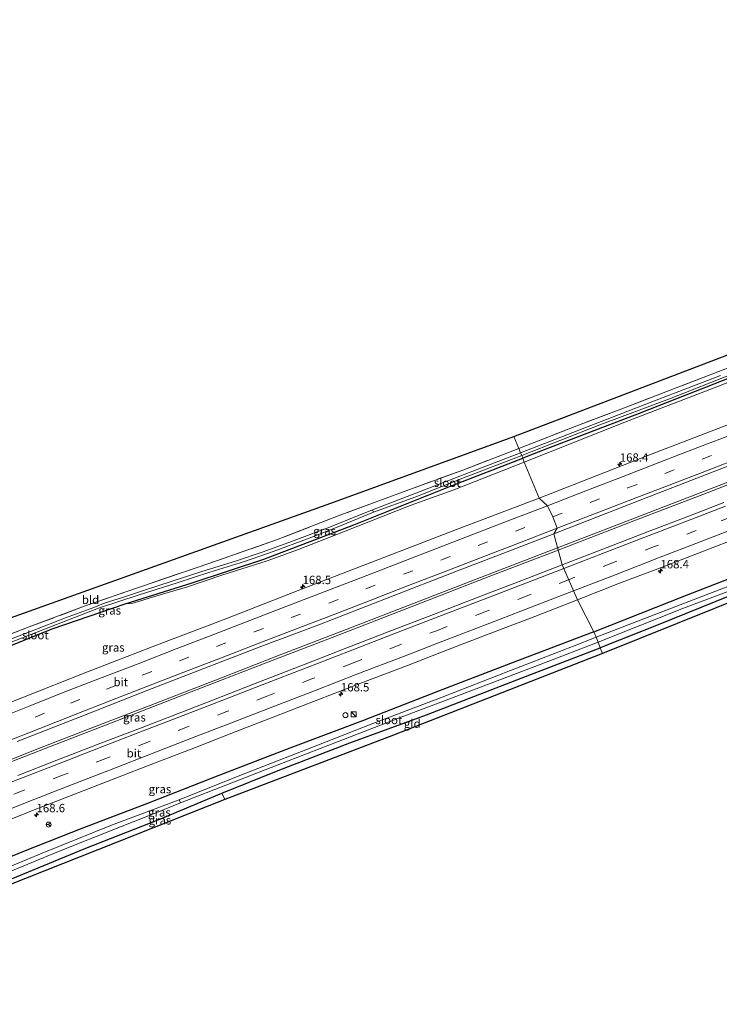
# Model space of a CAD drawing. Units: metres. Extents: x 31616 to 40000, y 387500 to 393752.
# Drawn here: x 32503 to 32712, y 388579 to 388873 of the extents above; entities that cross this region are included whole.
import ezdxf
from ezdxf.enums import TextEntityAlignment as Align

# ---------------------------------------------------------------- set-up
doc = ezdxf.new("R2010")
doc.units = ezdxf.units.M
doc.linetypes.add('IE-TERREINAFSCHEIDING', pattern=[10, 8, -2])
doc.linetypes.add('VW-3-9_STREEP', pattern=[12, 3, -9])
doc.layers.get('0').update_dxf_attribs({"lineweight": 25})
for name, color, linetype, lineweight in [('B-ME-AM-KILOMETR-S-B1', 7, 'Continuous', 18), ('B-ME-BV-GELEIDECONSTRUCTIE-GELEIDERAIL-L-B1', 213, 'BV-GELEIDERAIL', 18), ('B-ME-GW-INSTEEKWATERGANG-L-B1', 10, 'Continuous', 25), ('B-ME-GW-KRUINLIJN-L-B1', 93, 'Continuous', 18), ('B-ME-IE-GRASLAND-GV-B6', 93, 'Continuous', 18), ('B-ME-IE-GRONDWERKLIJN-GROND_INGERICHT-GV-B6', 253, 'Continuous', 18), ('B-ME-IE-HULPGEOMETRIE-L-B1', 53, 'Continuous', 18), ('B-ME-IE-INRICHTINGSELEMENT-S-B1', 253, 'Continuous', 18), ('B-ME-IE-TERREINAFSCHEIDING-RASTERHEKWERK-L-B1', 8, 'IE-TERREINAFSCHEIDING', 18), ('B-ME-KG-KADASTRAAL-OPNAMEDTMGRENS-L-B1', 10, 'Continuous', 25), ('B-ME-OG-WATER-GV-B6', 153, 'Continuous', 18), ('B-ME-VH-VERH_SOORT-BITUMEN-GV-B6', 8, 'IE-TERREINAFSCHEIDING-NATUURLIJK-HOUTWAL', 18), ('B-ME-VW-DRIP-S-B1', 8, 'Continuous', 18), ('B-ME-VW-MARKERING-39STREEP-015-L-B1', 255, 'VW-3-9_STREEP', 18), ('B-ME-VW-MARKERING-STREEP-015-L-B1', 7, 'Continuous', 18), ('B-ME-VW-MEUBILAIR_WEGMEUBILAIR-RONA-S-B1', 8, 'Continuous', 18)]:
    doc.layers.add(name, color=color, linetype=linetype, lineweight=lineweight)
doc.styles.add('NLCS-ISO', font='NLCS-ISO.TTF')
doc.linetypes.add('BV-GELEIDERAIL', pattern='A,10,-3,[108,NLCS.SHX,S=1,R=0,X=0,Y=0],-3', length=16)
doc.linetypes.add('IE-TERREINAFSCHEIDING-NATUURLIJK-HOUTWAL', pattern='A,7,-1.5,[67,NLCS.SHX,S=0.75,R=45,X=0,Y=0],-1.5,7,-1.5,[70,NLCS.SHX,S=0.75,R=0,X=0,Y=0],-1.5', length=20)

# ---------------------------------------------------------------- blocks, each defined once
blk = doc.blocks.new('dtb')
blk.add_circle((0, 0), 0.75)
blk = doc.blocks.new('kast')
blk.add_line((-0.75, -0.75), (0.75, 0.75))
blk.add_lwpolyline([(-0.75, 0.75), (0.75, 0.75), (0.75, -0.75), (-0.75, -0.75)], close=True)
blk = doc.blocks.new('wegwijzer')
for q in [(-0.53, -0.53), (0, 0.75), (0.53, -0.53)]:
    blk.add_line((0, 0), q)
blk.add_circle((0, 0), 0.75)
blk = doc.blocks.new('hecto')
for p, q in [((0, 0.625), (-0.625, 0)), ((0, -0.625), (0, 0.625)), ((-0.625, 0), (0.625, 0)), ((0.625, 0), (0, -0.625))]:
    blk.add_line(p, q)

msp = doc.modelspace()

# ---------------------------------------------------------------- linework, layer by layer
at = {"layer": 'B-ME-BV-GELEIDECONSTRUCTIE-GELEIDERAIL-L-B1'}
for points in [[(32663.9755, 388714.9366, 1.2629), (32691.293, 388725.519, 1.346), (32716.551, 388735.245, 1.35), (32741.686, 388744.973, 1.276), (32768.393, 388755.317, 1.285), (32795.851, 388765.822, 1.305), (32823.389, 388776.499, 1.301), (32849.833, 388786.587, 1.309), (32875.552, 388796.495, 1.219), (32903.601, 388807.404, 1.203), (32926.729, 388816.296, 1.244), (32948.201, 388824.626, 1.24), (32966.379, 388831.644, 1.248), (32970.737, 388833.595, 1.281), (32978.366, 388837.104, 1.325), (32984.4276, 388839.8743, 1.3627)], [(32664.1502, 388714.2817, 1.2731), (32686.756, 388723.01, 1.317), (32708.632, 388731.42, 1.342), (32734.481, 388741.462, 1.37), (32759.373, 388751.103, 1.301), (32785.619, 388761.114, 1.289), (32813.129, 388771.655, 1.293), (32836.984, 388781.007, 1.285), (32863.73, 388791.233, 1.272), (32889.294, 388801.088, 1.236), (32915.249, 388811.152, 1.223), (32941.542, 388821.296, 1.223), (32960.487, 388828.632, 1.26), (32967.298, 388831.285, 1.24), (32975.065, 388833.775, 1.325), (32982.9713, 388836.2826, 1.3765)], [(32408.414, 388617.074, 1.17), (32412.08, 388618.702, 1.187), (32414.445, 388619.72, 1.187), (32418.534, 388621.285, 1.268), (32425.265, 388623.741, 1.26), (32435.552, 388627.638, 1.248), (32445.993, 388631.457, 1.215), (32456.602, 388635.371, 1.313), (32467.307, 388639.391, 1.391), (32478.303, 388643.418, 1.379), (32488.538, 388647.18, 1.342), (32497.524, 388650.457, 1.346), (32508.893, 388654.955, 1.358), (32524.519, 388660.983, 1.358), (32540.85, 388667.311, 1.375), (32561.887, 388675.461, 1.387), (32581.223, 388682.991, 1.432), (32602.193, 388691.073, 1.44), (32621.169, 388698.401, 1.44), (32640.983, 388706.092, 1.399), (32663.9755, 388714.9366, 1.2629)], [(32664.1502, 388714.2817, 1.2731), (32644.031, 388706.571, 1.313), (32620.306, 388697.368, 1.342), (32597.993, 388688.711, 1.342), (32576.191, 388680.282, 1.342), (32554.643, 388671.956, 1.362), (32532.222, 388663.242, 1.358), (32512.907, 388655.786, 1.321), (32497.455, 388649.738, 1.358), (32487.615, 388645.024, 1.423), (32475.524, 388639.204, 1.497), (32459.182, 388631.454, 1.562), (32446.278, 388625.232, 1.693), (32432.87, 388618.708, 1.746), (32421.893, 388613.365, 1.783), (32415.885, 388610.39, 1.783), (32410.446, 388607.85, 1.75)]]:
    msp.add_polyline3d(points, dxfattribs=at)
at = {"layer": 'B-ME-GW-INSTEEKWATERGANG-L-B1'}
for points in [[(32977.163, 388866.731, -1.421), (32952.936, 388857.413, -1.292), (32917.184, 388843.697, -1.321), (32879.642, 388829.302, -1.018), (32846.188, 388816.296, -1.043), (32813.549, 388803.518, -0.855), (32777.134, 388789.035, -0.83), (32748.226, 388778.312, -0.904), (32718.992, 388767.099, -0.887), (32688.306, 388755.077, -0.989), (32660.45, 388744.413, -0.981), (32653.563, 388741.706, -0.961)], [(32674.75, 388689.857, -0.114), (32702.459, 388700.81, -0.003), (32732.702, 388712.533, -0.041), (32757.125, 388721.18, -0.094), (32778.639, 388729.202, -0.167), (32800.394, 388737.564, -0.229), (32820.627, 388744.862, -0.278), (32839.951, 388752.782, -0.356), (32858.501, 388760.259, -0.356), (32877.97, 388768.191, -0.135), (32898.997, 388776.559, -0.081), (32928.572, 388787.715, -0.155), (32949.605, 388795.627, -0.151), (32967.438, 388802.493, -0.094), (32987.179, 388809.782, -0.11), (32997.518, 388813.976, -0.065)], [(32407.14, 388651.001, -0.817), (32407.976, 388648.739, -0.826), (32408.273, 388647.937, -0.829), (32427.459, 388656.083, -0.853), (32446.349, 388663.913, -0.886), (32453.192, 388666.712, -0.886), (32459.136, 388669.143, -0.886), (32472.386, 388674.57, -0.849), (32492.723, 388682.5, -0.849), (32513.209, 388690.735, -0.841), (32534.919, 388698.272, -0.845), (32554.911, 388704.461, -0.788), (32576.324, 388711.536, -0.539), (32603.191, 388721.776, -0.515), (32632.531, 388733.574, -0.841), (32653.563, 388741.706, -0.961)], [(32792.171, 388730.406, -0.822), (32773.527, 388723.555, -0.74), (32754.877, 388716.321, -0.703), (32734.633, 388708.273, -0.666), (32715.358, 388700.632, -0.335), (32693.956, 388691.981, -0.306), (32676.682, 388685.142, -0.086)], [(32674.75, 388689.857, -0.114), (32649.982, 388680.441, -0.172), (32628.487, 388672.176, -0.201), (32605.78, 388663.309, -0.139), (32584.093, 388655.129, -0.09), (32562.891, 388646.996, -0.111), (32542.117, 388638.822, -0.143), (32522.035, 388631.133, -0.062), (32505.083, 388624.473, 0.061), (32487.556, 388617.293, 0.024), (32472.797, 388610.857, 0.024), (32454.84, 388603.405, 0.024), (32441.113, 388597.484, 0.024), (32430.713, 388592.655, 0.052), (32421.749, 388588.322, 0.073), (32417.464, 388586.441, -0.021)], [(32418.809, 388580.458, -0.001), (32426.347, 388584.04, -0.074), (32434.964, 388588.168, -0.074), (32446.726, 388593.219, -0.074), (32463.698, 388600.459, 0.097), (32483.251, 388608.895, 0.069), (32502.732, 388616.831, -0.086), (32523.247, 388625.315, -0.139), (32545.344, 388633.959, -0.249), (32563.82, 388641.676, -0.584), (32580.653, 388648.527, -0.494), (32602.011, 388656.729, -0.409), (32624.857, 388665.13, -0.09), (32651.787, 388675.527, -0.082), (32676.682, 388685.142, -0.086)]]:
    msp.add_polyline3d(points, dxfattribs=at)
at = {"layer": 'B-ME-GW-KRUINLIJN-L-B1'}
for points in [[(32654.041, 388740.553, -0.253), (32684.064, 388752.513, -0.351), (32713.247, 388763.707, -0.392), (32740.023, 388774.593, -0.388), (32762.837, 388783.198, -0.392), (32778.518, 388788.624, -0.306)], [(32534.919, 388698.272, -0.845), (32536.924, 388698.31, -0.458), (32544.381, 388700.579, -0.298), (32553.578, 388703.288, -0.294), (32563.853, 388706.751, -0.237), (32577.297, 388711.081, -0.164), (32586.391, 388714.385, -0.115), (32596.812, 388718.466, -0.127), (32608.132, 388722.895, -0.131), (32619.961, 388727.574, -0.147), (32633.064, 388732.311, -0.123), (32654.041, 388740.553, -0.253)]]:
    msp.add_polyline3d(points, dxfattribs=at)
at = {"layer": 'B-ME-IE-GRASLAND-GV-B6'}
for points in [[(32712.627, 388766.44, -1.664), (32692.849, 388758.884, -1.664), (32672.138, 388750.788, -1.664), (32652.932, 388743.325, -1.664), (32652.372, 388744.611, -0.961), (32670.181, 388751.581, -0.863), (32683.968, 388756.766, -0.867), (32700.646, 388763.205, -0.76), (32718.014, 388769.846, -0.805)], [(32718.992, 388767.099, -0.887), (32688.306, 388755.077, -0.989), (32660.45, 388744.413, -0.981), (32653.563, 388741.706, -0.961), (32653.273, 388742.492, -1.664), (32676.573, 388751.679, -1.664), (32697.411, 388759.431, -1.664), (32718.252, 388767.727, -1.664)], [(32713.247, 388763.707, -0.392), (32684.064, 388752.513, -0.351), (32654.041, 388740.553, -0.253), (32653.563, 388741.706, -0.961), (32660.45, 388744.413, -0.981), (32688.306, 388755.077, -0.989), (32718.992, 388767.099, -0.887)], [(32727.709, 388756.608, 0.4154), (32693.497, 388743.492, 0.4237), (32658.481, 388729.825, 0.4474), (32654.041, 388740.553, -0.253), (32684.064, 388752.513, -0.351), (32713.247, 388763.707, -0.392)], [(32678.777, 388715.04, 0.757), (32665.324, 388709.886, 0.767), (32662.841, 388719.182, 0.6776), (32686.811, 388728.484, 0.6533), (32710.434, 388737.628, 0.6495), (32742.531, 388749.994, 0.65)], [(32486.798, 388683.844, -0.841), (32506.303, 388691.324, -0.902), (32523.014, 388697.605, -0.866), (32539.269, 388703.228, -0.862), (32560.275, 388710.405, -0.78), (32580.089, 388717.337, -0.445), (32599.291, 388724.789, -0.498), (32618.16, 388731.766, -0.498), (32635.701, 388738.148, -0.955), (32652.372, 388744.611, -0.961), (32652.932, 388743.325, -1.664), (32636.143, 388736.875, -1.665), (32624.312, 388732.282, -1.665), (32608.757, 388726.267, -1.665), (32595.426, 388720.945, -1.665), (32584.592, 388716.802, -1.547), (32576.115, 388713.767, -1.547), (32567.922, 388711.021, -1.547), (32557.88, 388707.935, -1.547), (32548.683, 388704.888, -1.547), (32540.728, 388702.29, -1.608), (32533.841, 388700.071, -1.629), (32529.001, 388698.493, -1.629), (32525.66, 388697.183, -1.629), (32517.203, 388694.029, -1.625), (32508.015, 388690.48, -1.625), (32498.977, 388687.036, -1.547)], [(32653.563, 388741.706, -0.961), (32632.531, 388733.574, -0.841), (32603.191, 388721.776, -0.515), (32576.324, 388711.536, -0.539), (32554.911, 388704.461, -0.788), (32534.919, 388698.272, -0.845), (32513.209, 388690.735, -0.841), (32492.723, 388682.5, -0.849)], [(32495.802, 388684.853, -1.494), (32512.689, 388691.357, -1.494), (32527.032, 388696.957, -1.47), (32538.794, 388700.875, -1.47), (32550.433, 388704.557, -1.486), (32560.179, 388707.682, -1.482), (32570.571, 388710.905, -1.482), (32579.074, 388713.912, -1.482), (32589.387, 388717.687, -1.482), (32598.197, 388721.167, -1.478), (32609.02, 388725.558, -1.665), (32621.668, 388730.153, -1.665), (32636.667, 388736.178, -1.665), (32653.273, 388742.492, -1.664), (32653.563, 388741.706, -0.961)], [(32654.041, 388740.553, -0.253), (32633.064, 388732.311, -0.123), (32619.961, 388727.574, -0.147), (32608.132, 388722.895, -0.131), (32596.812, 388718.466, -0.127), (32586.391, 388714.385, -0.115), (32577.297, 388711.081, -0.164), (32563.853, 388706.751, -0.237), (32553.578, 388703.288, -0.294), (32544.381, 388700.579, -0.298), (32536.924, 388698.31, -0.458), (32534.919, 388698.272, -0.845), (32554.911, 388704.461, -0.788), (32576.324, 388711.536, -0.539), (32603.191, 388721.776, -0.515), (32632.531, 388733.574, -0.841), (32653.563, 388741.706, -0.961), (32654.041, 388740.553, -0.253)], [(32492.723, 388682.5, -0.849), (32513.209, 388690.735, -0.841), (32534.919, 388698.272, -0.845), (32536.924, 388698.31, -0.458), (32544.381, 388700.579, -0.298), (32553.578, 388703.288, -0.294), (32563.853, 388706.751, -0.237), (32577.297, 388711.081, -0.164), (32586.391, 388714.385, -0.115), (32596.812, 388718.466, -0.127), (32608.132, 388722.895, -0.131), (32619.961, 388727.574, -0.147), (32633.064, 388732.311, -0.123), (32654.041, 388740.553, -0.253), (32658.481, 388729.825, 0.4474), (32633.813, 388720.384, 0.438), (32586.557, 388702.224, 0.4258), (32564.958, 388693.792, 0.4277), (32544.316, 388685.857, 0.3819)], [(32713.613, 388728.505, 0.743), (32703.666, 388724.657, 0.754), (32690.855, 388719.716, 0.768), (32678.777, 388715.04, 0.757)], [(32502.7, 388657.162, 0.5708), (32522.297, 388664.831, 0.584), (32541.709, 388672.454, 0.6011), (32558.453, 388678.897, 0.6369), (32576.234, 388685.778, 0.6735), (32592.712, 388691.974, 0.6665), (32613.159, 388699.938, 0.6623), (32634.169, 388708.071, 0.6859), (32648.977, 388713.81, 0.6855), (32662.841, 388719.182, 0.6776), (32665.324, 388709.886, 0.767), (32653.341, 388705.212, 0.761), (32640.296, 388700.197, 0.755), (32626.982, 388695.028, 0.764), (32614.725, 388690.338, 0.759), (32601.091, 388685.088, 0.762), (32588.709, 388680.262, 0.759), (32575.557, 388675.11, 0.744), (32563.595, 388670.499, 0.76), (32551.92, 388665.947, 0.777), (32540.009, 388661.333, 0.795), (32527.685, 388656.627, 0.839), (32514.623, 388651.525, 0.893), (32502.958, 388646.956, 0.949)], [(32732.702, 388712.533, -0.041), (32702.459, 388700.81, -0.003), (32674.75, 388689.857, -0.114), (32669.923, 388699.419, 0.447), (32682.499, 388704.392, 0.447), (32695.454, 388709.28, 0.442), (32707.51, 388713.98, 0.439), (32718.388, 388718.175, 0.435)], [(32730.684, 388709.534, -1.3), (32712.146, 388702.448, -1.3), (32692.825, 388694.996, -1.3), (32675.483, 388688.302, -1.3), (32674.75, 388689.857, -0.114), (32702.459, 388700.81, -0.003), (32732.702, 388712.533, -0.041)], [(32715.358, 388700.632, -0.335), (32693.956, 388691.981, -0.306), (32676.682, 388685.142, -0.086), (32676.116, 388686.766, -1.3), (32701.56, 388696.933, -1.3), (32722.268, 388704.669, -1.3)], [(32495.067, 388631.648, 0.452), (32506.842, 388636.347, 0.484), (32518.83, 388641.023, 0.453), (32531.407, 388645.938, 0.412), (32544.214, 388650.865, 0.42), (32555.912, 388655.392, 0.433), (32567.783, 388659.979, 0.434), (32579.616, 388664.558, 0.431), (32592.973, 388669.732, 0.449), (32605.303, 388674.509, 0.458), (32619.249, 388679.875, 0.452), (32631.107, 388684.465, 0.462), (32644.883, 388689.771, 0.441), (32657.202, 388694.479, 0.452), (32669.923, 388699.419, 0.447), (32674.75, 388689.857, -0.114), (32649.982, 388680.441, -0.172), (32628.487, 388672.176, -0.201), (32605.78, 388663.309, -0.139), (32584.093, 388655.129, -0.09), (32562.891, 388646.996, -0.111), (32542.117, 388638.822, -0.143), (32522.035, 388631.133, -0.062), (32505.083, 388624.473, 0.061), (32487.556, 388617.293, 0.024)], [(32487.556, 388617.293, 0.024), (32505.083, 388624.473, 0.061), (32522.035, 388631.133, -0.062), (32542.117, 388638.822, -0.143), (32562.891, 388646.996, -0.111), (32584.093, 388655.129, -0.09), (32605.78, 388663.309, -0.139), (32628.487, 388672.176, -0.201), (32649.982, 388680.441, -0.172), (32674.75, 388689.857, -0.114), (32675.483, 388688.302, -1.3), (32668.39, 388685.531, -1.298), (32649.949, 388678.338, -1.298), (32629.571, 388670.409, -1.298), (32608.883, 388662.466, -1.298), (32589.4, 388654.883, -1.298), (32569.138, 388647.036, -1.298), (32551.042, 388639.751, -1.298), (32530.925, 388632.124, -1.384), (32510.202, 388623.802, -1.421), (32491.517, 388616.069, -1.555)], [(32544.316, 388685.857, 0.3819), (32523.742, 388677.949, 0.3964), (32504.126, 388670.192, 0.4119), (32489.222, 388664.275, 0.4739)], [(32496.008, 388616.39, -1.604), (32514.581, 388624.132, -1.392), (32533.621, 388631.701, -1.486), (32544.429, 388635.925, -1.486), (32551.43, 388638.857, -1.298), (32563.241, 388643.455, -1.298), (32580.357, 388650.035, -1.298), (32598.829, 388657.2, -1.298), (32618.083, 388664.726, -1.298), (32638.908, 388672.587, -1.298), (32658.773, 388680.151, -1.298), (32676.116, 388686.766, -1.3), (32676.682, 388685.142, -0.086), (32651.787, 388675.527, -0.082), (32624.857, 388665.13, -0.09), (32602.011, 388656.729, -0.409), (32580.653, 388648.527, -0.494), (32563.82, 388641.676, -0.584), (32545.344, 388633.959, -0.249), (32523.247, 388625.315, -0.139), (32502.732, 388616.831, -0.086)]]:
    msp.add_polyline3d(points, dxfattribs=at)
at = {"layer": 'B-ME-IE-GRONDWERKLIJN-GROND_INGERICHT-GV-B6'}
for points in [[(32718.014, 388769.846, -0.805), (32700.646, 388763.205, -0.76), (32683.968, 388756.766, -0.867), (32670.181, 388751.581, -0.863), (32652.372, 388744.611, -0.961), (32650.908, 388748.168, -0.961), (32727.505, 388777.442, -0.961)], [(32677.411, 388683.364, -0.086), (32676.682, 388685.142, -0.086), (32693.956, 388691.981, -0.306), (32715.358, 388700.632, -0.335), (32734.633, 388708.273, -0.666), (32754.877, 388716.321, -0.703), (32773.527, 388723.555, -0.74), (32792.171, 388730.406, -0.822), (32806.389, 388736.082, -0.822), (32818.855, 388740.691, -0.797), (32832.737, 388746.077, -0.797), (32846.998, 388751.899, -0.793), (32861.945, 388757.511, -0.499), (32880.451, 388764.743, 0.143), (32895.663, 388770.334, 0.417), (32896.338, 388769.151, 0.373), (32844.569, 388749.149, -0.715), (32767.025, 388719.402, -0.695), (32677.411, 388683.364, -0.086)], [(32398.767, 388647.585, -0.808), (32399.991, 388652.895, -0.817), (32471.177, 388683.492, -0.89), (32596.317, 388728.294, -0.323), (32650.908, 388748.168, -0.961), (32652.372, 388744.611, -0.961), (32635.701, 388738.148, -0.955), (32618.16, 388731.766, -0.498), (32599.291, 388724.789, -0.498), (32580.089, 388717.337, -0.445), (32560.275, 388710.405, -0.78), (32539.269, 388703.228, -0.862), (32523.014, 388697.605, -0.866), (32506.303, 388691.324, -0.902), (32486.798, 388683.844, -0.841), (32468.266, 388676.664, -0.91), (32452.205, 388670.276, -0.91), (32440.798, 388665.832, -1.017), (32429.378, 388660.764, -1.017), (32407.14, 388651.001, -0.817), (32398.767, 388647.585, -0.808)], [(32677.411, 388683.364, -0.086), (32615.053, 388659.033, 0.008), (32564.656, 388639.814, -0.474), (32563.82, 388641.676, -0.584), (32580.653, 388648.527, -0.494), (32602.011, 388656.729, -0.409), (32624.857, 388665.13, -0.09), (32651.787, 388675.527, -0.082), (32676.682, 388685.142, -0.086), (32677.411, 388683.364, -0.086)], [(32418.019, 388578.681, 0.187), (32418.809, 388580.458, -0.001), (32426.347, 388584.04, -0.074), (32434.964, 388588.168, -0.074), (32446.726, 388593.219, -0.074), (32463.698, 388600.459, 0.097), (32483.251, 388608.895, 0.069), (32502.732, 388616.831, -0.086), (32523.247, 388625.315, -0.139), (32545.344, 388633.959, -0.249), (32563.82, 388641.676, -0.584), (32564.656, 388639.814, -0.474), (32494.585, 388612.058, 0.077), (32418.019, 388578.681, 0.187)]]:
    msp.add_polyline3d(points, dxfattribs=at)
at = {"layer": 'B-ME-IE-HULPGEOMETRIE-L-B1'}
msp.add_polyline3d([(32677.411, 388683.364, -0.086), (32676.682, 388685.142, -0.086), (32676.116, 388686.766, -1.3), (32675.483, 388688.302, -1.3), (32674.75, 388689.857, -0.114), (32669.923, 388699.419, 0.447), (32665.324, 388709.886, 0.767), (32662.841, 388719.182, 0.6776), (32663.876, 388720.788, 0.672), (32662.581, 388724.259, 0.585), (32660.991, 388727.542, 0.518), (32658.481, 388729.825, 0.4474), (32654.041, 388740.553, -0.253), (32653.563, 388741.706, -0.961), (32653.273, 388742.492, -1.664), (32652.932, 388743.325, -1.664), (32652.372, 388744.611, -0.961), (32650.908, 388748.168, -0.961)], dxfattribs=at)
at = {"layer": 'B-ME-IE-TERREINAFSCHEIDING-RASTERHEKWERK-L-B1'}
for points in [[(32895.794, 388848.807, -1.116), (32902.99, 388840.948, -0.834), (32893.761, 388837.237, -0.83), (32882.078, 388832.857, -0.838), (32871.381, 388828.609, -0.85), (32862.5, 388825.331, -0.777), (32853.572, 388821.909, -0.928), (32844.514, 388818.472, -0.92), (32835.649, 388815.157, -0.863), (32823.476, 388810.335, -0.781), (32811.069, 388805.685, -0.724), (32800.948, 388802.123, -0.593), (32793.476, 388799.464, -0.589), (32784.198, 388795.71, -0.72), (32771.002, 388790.558, -0.707), (32752.925, 388783.272, -0.871), (32736.044, 388776.866, -0.879), (32718.014, 388769.846, -0.805), (32700.646, 388763.205, -0.76), (32683.968, 388756.766, -0.867), (32670.181, 388751.581, -0.863), (32652.372, 388744.611, -0.961)], [(32652.372, 388744.611, -0.961), (32635.701, 388738.148, -0.955), (32618.16, 388731.766, -0.498), (32599.291, 388724.789, -0.498), (32580.089, 388717.337, -0.445), (32560.275, 388710.405, -0.78), (32539.269, 388703.228, -0.862), (32523.014, 388697.605, -0.866), (32506.303, 388691.324, -0.902), (32486.798, 388683.844, -0.841), (32468.266, 388676.664, -0.91), (32452.205, 388670.276, -0.91), (32440.798, 388665.832, -1.017), (32429.378, 388660.764, -1.017), (32407.14, 388651.001, -0.817)]]:
    msp.add_polyline3d(points, dxfattribs=at)
at = {"layer": 'B-ME-KG-KADASTRAAL-OPNAMEDTMGRENS-L-B1'}
for points in [[(32471.177, 388683.492, -0.89), (32596.317, 388728.294, -0.323), (32650.908, 388748.168, -0.961), (32727.505, 388777.442, -0.961), (32852.809, 388826.508, -0.961), (32896.666, 388842.038, -1.006), (32895.794, 388848.807, -1.116), (32903.612, 388842.106, -1.664), (32904.478, 388842.796, -1.664), (32905.689, 388843.848, -1.378), (32906.787, 388847.822, -1.223), (32942.769, 388860.694, -1.223), (32974.86, 388872.632, -1.324)], [(32999.824, 388808.011, -0.126), (32924.72, 388780.103, 0.409), (32896.338, 388769.151, 0.373), (32844.569, 388749.149, -0.715), (32767.025, 388719.402, -0.695), (32677.411, 388683.364, -0.086), (32615.053, 388659.033, 0.008), (32564.656, 388639.814, -0.474), (32494.585, 388612.058, 0.077)]]:
    msp.add_polyline3d(points, dxfattribs=at)
at = {"layer": 'B-ME-OG-WATER-GV-B6'}
for points in [[(32718.252, 388767.727, -1.664), (32697.411, 388759.431, -1.664), (32676.573, 388751.679, -1.664), (32653.273, 388742.492, -1.664), (32652.932, 388743.325, -1.664), (32672.138, 388750.788, -1.664), (32692.849, 388758.884, -1.664), (32712.627, 388766.44, -1.664)], [(32653.273, 388742.492, -1.664), (32636.667, 388736.178, -1.665), (32621.668, 388730.153, -1.665), (32609.02, 388725.558, -1.665), (32608.757, 388726.267, -1.665), (32624.312, 388732.282, -1.665), (32636.143, 388736.875, -1.665), (32652.932, 388743.325, -1.664), (32653.273, 388742.492, -1.664)], [(32608.757, 388726.267, -1.665), (32609.02, 388725.558, -1.665), (32598.197, 388721.167, -1.478), (32589.387, 388717.687, -1.482), (32579.074, 388713.912, -1.482), (32570.571, 388710.905, -1.482), (32560.179, 388707.682, -1.482), (32550.433, 388704.557, -1.486), (32538.794, 388700.875, -1.47), (32527.032, 388696.957, -1.47), (32512.689, 388691.357, -1.494), (32495.802, 388684.853, -1.494)], [(32498.977, 388687.036, -1.547), (32508.015, 388690.48, -1.625), (32517.203, 388694.029, -1.625), (32525.66, 388697.183, -1.629), (32529.001, 388698.493, -1.629), (32533.841, 388700.071, -1.629), (32540.728, 388702.29, -1.608), (32548.683, 388704.888, -1.547), (32557.88, 388707.935, -1.547), (32567.922, 388711.021, -1.547), (32576.115, 388713.767, -1.547), (32584.592, 388716.802, -1.547), (32595.426, 388720.945, -1.665), (32608.757, 388726.267, -1.665)], [(32722.268, 388704.669, -1.3), (32701.56, 388696.933, -1.3), (32676.116, 388686.766, -1.3), (32675.483, 388688.302, -1.3), (32692.825, 388694.996, -1.3), (32712.146, 388702.448, -1.3), (32730.684, 388709.534, -1.3)], [(32676.116, 388686.766, -1.3), (32658.773, 388680.151, -1.298), (32638.908, 388672.587, -1.298), (32618.083, 388664.726, -1.298), (32598.829, 388657.2, -1.298), (32580.357, 388650.035, -1.298), (32563.241, 388643.455, -1.298), (32551.43, 388638.857, -1.298), (32551.042, 388639.751, -1.298), (32569.138, 388647.036, -1.298), (32589.4, 388654.883, -1.298), (32608.883, 388662.466, -1.298), (32629.571, 388670.409, -1.298), (32649.949, 388678.338, -1.298), (32668.39, 388685.531, -1.298), (32675.483, 388688.302, -1.3), (32676.116, 388686.766, -1.3)], [(32438.057, 388592.873, -1.739), (32443.394, 388595.22, -1.576), (32453.016, 388599.503, -1.58), (32472.699, 388608.194, -1.551), (32491.517, 388616.069, -1.555), (32510.202, 388623.802, -1.421), (32530.925, 388632.124, -1.384), (32551.042, 388639.751, -1.298), (32551.43, 388638.857, -1.298), (32544.429, 388635.925, -1.486), (32533.621, 388631.701, -1.486), (32514.581, 388624.132, -1.392), (32496.008, 388616.39, -1.604), (32476.902, 388608.377, -1.58), (32456.957, 388599.964, -1.543), (32438.367, 388592.158, -1.739), (32438.057, 388592.873, -1.739)]]:
    msp.add_polyline3d(points, dxfattribs=at)
at = {"layer": 'B-ME-VH-VERH_SOORT-BITUMEN-GV-B6'}
for points in [[(32727.709, 388756.608, 0.4154), (32764.735, 388770.91, 0.4064), (32804.181, 388786.07, 0.3775), (32832.904, 388797.135, 0.3947), (32929.927, 388834.715, 0.3098), (32981.798, 388854.764, 0.3448), (32986.006, 388843.873, 0.6484), (32952.348, 388830.869, 0.5998), (32918.261, 388817.75, 0.5943), (32886.684, 388805.484, 0.593), (32855.776, 388793.603, 0.6153), (32828.588, 388783.227, 0.6345), (32799.904, 388772.099, 0.631), (32769.014, 388760.173, 0.6444), (32742.531, 388749.994, 0.65), (32710.434, 388737.628, 0.6495), (32686.811, 388728.484, 0.6533), (32662.841, 388719.182, 0.6776), (32663.876, 388720.788, 0.672), (32662.581, 388724.259, 0.585), (32660.991, 388727.542, 0.518), (32658.481, 388729.825, 0.4474), (32693.497, 388743.492, 0.4237), (32727.709, 388756.608, 0.4154)], [(32489.222, 388664.275, 0.4739), (32504.126, 388670.192, 0.4119), (32523.742, 388677.949, 0.3964), (32544.316, 388685.857, 0.3819), (32564.958, 388693.792, 0.4277), (32586.557, 388702.224, 0.4258), (32633.813, 388720.384, 0.438), (32658.481, 388729.825, 0.4474), (32660.991, 388727.542, 0.518), (32662.581, 388724.259, 0.585), (32663.876, 388720.788, 0.672), (32662.841, 388719.182, 0.6776), (32648.977, 388713.81, 0.6855), (32634.169, 388708.071, 0.6859), (32613.159, 388699.938, 0.6623), (32592.712, 388691.974, 0.6665), (32576.234, 388685.778, 0.6735), (32558.453, 388678.897, 0.6369), (32541.709, 388672.454, 0.6011), (32522.297, 388664.831, 0.584), (32502.7, 388657.162, 0.5708)], [(32718.388, 388718.175, 0.435), (32707.51, 388713.98, 0.439), (32695.454, 388709.28, 0.442), (32682.499, 388704.392, 0.447), (32669.923, 388699.419, 0.447), (32665.324, 388709.886, 0.767), (32678.777, 388715.04, 0.757), (32690.855, 388719.716, 0.768), (32703.666, 388724.657, 0.754), (32713.613, 388728.505, 0.743)], [(32502.958, 388646.956, 0.949), (32514.623, 388651.525, 0.893), (32527.685, 388656.627, 0.839), (32540.009, 388661.333, 0.795), (32551.92, 388665.947, 0.777), (32563.595, 388670.499, 0.76), (32575.557, 388675.11, 0.744), (32588.709, 388680.262, 0.759), (32601.091, 388685.088, 0.762), (32614.725, 388690.338, 0.759), (32626.982, 388695.028, 0.764), (32640.296, 388700.197, 0.755), (32653.341, 388705.212, 0.761), (32665.324, 388709.886, 0.767), (32669.923, 388699.419, 0.447)], [(32669.923, 388699.419, 0.447), (32657.202, 388694.479, 0.452), (32644.883, 388689.771, 0.441), (32631.107, 388684.465, 0.462), (32619.249, 388679.875, 0.452), (32605.303, 388674.509, 0.458), (32592.973, 388669.732, 0.449), (32579.616, 388664.558, 0.431), (32567.783, 388659.979, 0.434), (32555.912, 388655.392, 0.433), (32544.214, 388650.865, 0.42), (32531.407, 388645.938, 0.412), (32518.83, 388641.023, 0.453), (32506.842, 388636.347, 0.484), (32495.067, 388631.648, 0.452)]]:
    msp.add_polyline3d(points, dxfattribs=at)
at = {"layer": 'B-ME-VW-MARKERING-39STREEP-015-L-B1'}
for points in [[(32662.581, 388724.259, 0.585), (32673.661, 388728.518, 0.583), (32684.882, 388732.824, 0.575), (32695.995, 388737.139, 0.587), (32707.093, 388741.405, 0.576), (32718.33, 388745.739, 0.571)], [(32432.766, 388633.499, 0.664), (32433.649, 388633.839, 0.67), (32453.837, 388642.412, 0.629), (32464.925, 388647.041, 0.607), (32475.895, 388651.551, 0.594), (32486.754, 388655.948, 0.56), (32497.469, 388660.193, 0.554), (32508.11, 388664.452, 0.546), (32518.675, 388668.622, 0.544), (32529.387, 388672.792, 0.53), (32540.075, 388676.921, 0.522), (32551.163, 388681.218, 0.539), (32562.213, 388685.491, 0.567), (32573.43, 388689.832, 0.574), (32584.51, 388694.115, 0.577), (32595.729, 388698.442, 0.581), (32606.8, 388702.695, 0.574), (32617.973, 388707.054, 0.583), (32629.101, 388711.323, 0.591), (32640.277, 388715.632, 0.579), (32651.43, 388719.9, 0.597), (32662.581, 388724.259, 0.585)], [(32715.539, 388724.067, 0.626), (32705.305, 388720.129, 0.628), (32692.887, 388715.318, 0.647), (32680.337, 388710.477, 0.643), (32667.2795, 388705.4355, 0.649)], [(32667.2795, 388705.4355, 0.649), (32654.88, 388700.65, 0.648), (32642.274, 388695.804, 0.651), (32628.616, 388690.513, 0.648), (32616.745, 388685.934, 0.643), (32602.756, 388680.517, 0.636), (32590.7, 388675.86, 0.618), (32577.057, 388670.589, 0.619), (32565.272, 388666.055, 0.627), (32553.599, 388661.523, 0.642), (32541.717, 388656.953, 0.637), (32529.149, 388652.056, 0.674), (32516.241, 388647.064, 0.714), (32504.544, 388642.511, 0.748), (32492.641, 388637.809, 0.767), (32479.755, 388632.642, 0.813), (32467.17, 388627.457, 0.832), (32451.552, 388620.802, 0.857), (32435.563, 388613.691, 0.828), (32422.503, 388607.619, 0.864), (32411.664, 388602.501, 0.893)]]:
    msp.add_polyline3d(points, dxfattribs=at)
at = {"layer": 'B-ME-VW-MARKERING-STREEP-015-L-B1'}
for points in [[(32660.991, 388727.542, 0.518), (32672.362, 388731.948, 0.494), (32683.547, 388736.259, 0.491), (32694.459, 388740.496, 0.503), (32705.82, 388744.867, 0.489), (32716.913, 388749.132, 0.488)], [(32663.876, 388720.788, 0.672), (32675.029, 388725.117, 0.653), (32686.343, 388729.445, 0.657), (32697.25, 388733.667, 0.657), (32708.444, 388737.969, 0.65), (32719.647, 388742.306, 0.642)], [(32668.7443, 388702.1014, 0.557), (32681.43, 388707.028, 0.553), (32694.114, 388711.935, 0.553), (32706.485, 388716.706, 0.538), (32717.033, 388720.79, 0.537), (32728.968, 388725.388, 0.547), (32740.613, 388729.911, 0.538), (32751.755, 388734.193, 0.525), (32767.395, 388740.214, 0.526)], [(32431.318, 388636.776, 0.721), (32432.467, 388637.276, 0.731), (32441.878, 388641.219, 0.73), (32452.378, 388645.754, 0.68), (32463.668, 388650.501, 0.609), (32474.709, 388655.034, 0.58), (32485.33, 388659.326, 0.527), (32496.288, 388663.71, 0.495), (32506.825, 388667.918, 0.481), (32517.013, 388671.931, 0.475), (32528.069, 388676.223, 0.451), (32538.795, 388680.351, 0.445), (32550.151, 388684.762, 0.462), (32561.111, 388688.982, 0.485), (32572.172, 388693.261, 0.496), (32583.217, 388697.555, 0.482), (32594.317, 388701.819, 0.498), (32605.249, 388706.049, 0.49), (32616.765, 388710.502, 0.511), (32627.82, 388714.747, 0.506), (32638.924, 388719.044, 0.506), (32650.196, 388723.368, 0.52), (32660.991, 388727.542, 0.518)], [(32714.082, 388727.423, 0.721), (32704.031, 388723.557, 0.733), (32691.337, 388718.655, 0.74), (32679.186, 388713.964, 0.743), (32665.8013, 388708.7997, 0.753)], [(32434.355, 388630.207, 0.558), (32434.913, 388630.433, 0.585), (32444.066, 388634.338, 0.547), (32455.414, 388639.133, 0.576), (32466.292, 388643.618, 0.575), (32477.356, 388648.172, 0.582), (32488.012, 388652.476, 0.582), (32498.855, 388656.822, 0.577), (32509.465, 388661.05, 0.584), (32519.998, 388665.174, 0.588), (32530.737, 388669.389, 0.598), (32541.4, 388673.528, 0.597), (32552.464, 388677.792, 0.614), (32563.431, 388682.008, 0.644), (32574.681, 388686.37, 0.656), (32585.785, 388690.662, 0.657), (32597.01, 388694.998, 0.658), (32608.031, 388699.259, 0.658), (32619.243, 388703.577, 0.658), (32630.406, 388707.896, 0.679), (32641.467, 388712.133, 0.665), (32652.665, 388716.473, 0.673), (32663.876, 388720.788, 0.672)], [(32665.8013, 388708.7997, 0.753), (32653.667, 388704.112, 0.75), (32640.83, 388699.139, 0.743), (32627.306, 388693.941, 0.736), (32615.169, 388689.235, 0.739), (32601.56, 388683.98, 0.743), (32589.239, 388679.203, 0.73), (32575.858, 388674.043, 0.722), (32564.056, 388669.464, 0.73), (32552.311, 388664.926, 0.75), (32540.351, 388660.322, 0.762), (32528.036, 388655.55, 0.81), (32515.075, 388650.504, 0.863), (32503.255, 388645.919, 0.913), (32491.088, 388641.137, 0.941), (32478.52, 388636.092, 0.974), (32465.714, 388630.828, 1.004), (32450.273, 388624.276, 1.03), (32433.923, 388616.951, 1.017), (32421.021, 388610.977, 1.043), (32410.84, 388606.122, 1.071)], [(32412.492, 388598.862, 0.723), (32424.161, 388604.424, 0.685), (32437.21, 388610.447, 0.638), (32453.118, 388617.522, 0.676), (32468.791, 388624.207, 0.658), (32480.923, 388629.184, 0.644), (32493.96, 388634.39, 0.607), (32505.728, 388639.047, 0.615), (32517.678, 388643.748, 0.589), (32530.284, 388648.621, 0.558), (32543.045, 388653.551, 0.541), (32554.74, 388658.089, 0.543), (32566.698, 388662.684, 0.54), (32578.271, 388667.166, 0.534), (32591.905, 388672.434, 0.542), (32604.131, 388677.194, 0.557), (32618.057, 388682.521, 0.564), (32629.725, 388687.048, 0.559), (32643.749, 388692.484, 0.564), (32656.058, 388697.237, 0.561), (32668.7443, 388702.1014, 0.557)]]:
    msp.add_polyline3d(points, dxfattribs=at)

# ---------------------------------------------------------------- block references
at = {"layer": 'B-ME-AM-KILOMETR-S-B1', "rotation": 90}
for p in [(32682.54, 388739.891, 0.319), (32694.661, 388708.044, 0.409), (32587.899, 388703.346, 0.436), (32599.313, 388671.311, 0.493), (32508.512, 388635.243, 0.469)]:
    msp.add_blockref('hecto', p, dxfattribs=at)
at = {"layer": 'B-ME-IE-INRICHTINGSELEMENT-S-B1', "rotation": 90}
msp.add_blockref('kast', (32603.1807, 388665.2346, 1.1438), dxfattribs=at)
at = {"layer": 'B-ME-VW-DRIP-S-B1', "rotation": 90}
msp.add_blockref('dtb', (32600.6825, 388665.0123, 1.5613), dxfattribs=at)
at = {"layer": 'B-ME-VW-MEUBILAIR_WEGMEUBILAIR-RONA-S-B1', "rotation": 90}
msp.add_blockref('wegwijzer', (32512.138, 388632.333, 0.326), dxfattribs=at)

# ---------------------------------------------------------------- texts
at = {"layer": 'B-ME-AM-KILOMETR-S-B1', "ltscale": 0.2, "style": 'NLCS-ISO'}
for s, p in [('168.4', (32682.54, 388739.891, 0.319)), ('168.4', (32694.661, 388708.044, 0.409)), ('168.5', (32587.899, 388703.346, 0.436)), ('168.5', (32599.313, 388671.311, 0.493)), ('168.6', (32508.512, 388635.243, 0.469))]:
    msp.add_text(s, height=2.5, dxfattribs=at).set_placement(p, align=Align.BOTTOM_LEFT)
at = {"layer": 'B-ME-IE-GRASLAND-GV-B6', "ltscale": 0.2, "style": 'NLCS-ISO'}
for p in [(32594.48, 388719.989), (32530.3515, 388696.274), (32531.423, 388685.2235), (32537.7215, 388664.349), (32545.331, 388642.93), (32545.1695, 388635.9735), (32545.3395, 388633.612)]:
    msp.add_text('gras', height=2.5, dxfattribs=at).set_placement(p, align=Align.MIDDLE_CENTER)
at = {"layer": 'B-ME-IE-GRONDWERKLIJN-GROND_INGERICHT-GV-B6', "ltscale": 0.2, "style": 'NLCS-ISO'}
for s, p in [('bld', (32524.6279, 388699.4595)), ('gld', (32620.6159, 388662.4837))]:
    msp.add_text(s, height=2.5, dxfattribs=at).set_placement(p, align=Align.MIDDLE_CENTER)
at = {"layer": 'B-ME-OG-WATER-GV-B6', "ltscale": 0.2, "style": 'NLCS-ISO'}
for p in [(32631.0362, 388734.402), (32508.152, 388688.9094), (32613.6442, 388663.5628)]:
    msp.add_text('sloot', height=2.5, dxfattribs=at).set_placement(p, align=Align.MIDDLE_CENTER)
at = {"layer": 'B-ME-VH-VERH_SOORT-BITUMEN-GV-B6', "ltscale": 0.2, "style": 'NLCS-ISO'}
for p in [(32533.6378, 388674.8861), (32537.578, 388653.6277)]:
    msp.add_text('bit', height=2.5, dxfattribs=at).set_placement(p, align=Align.MIDDLE_CENTER)

doc.saveas('drawing.dxf')
